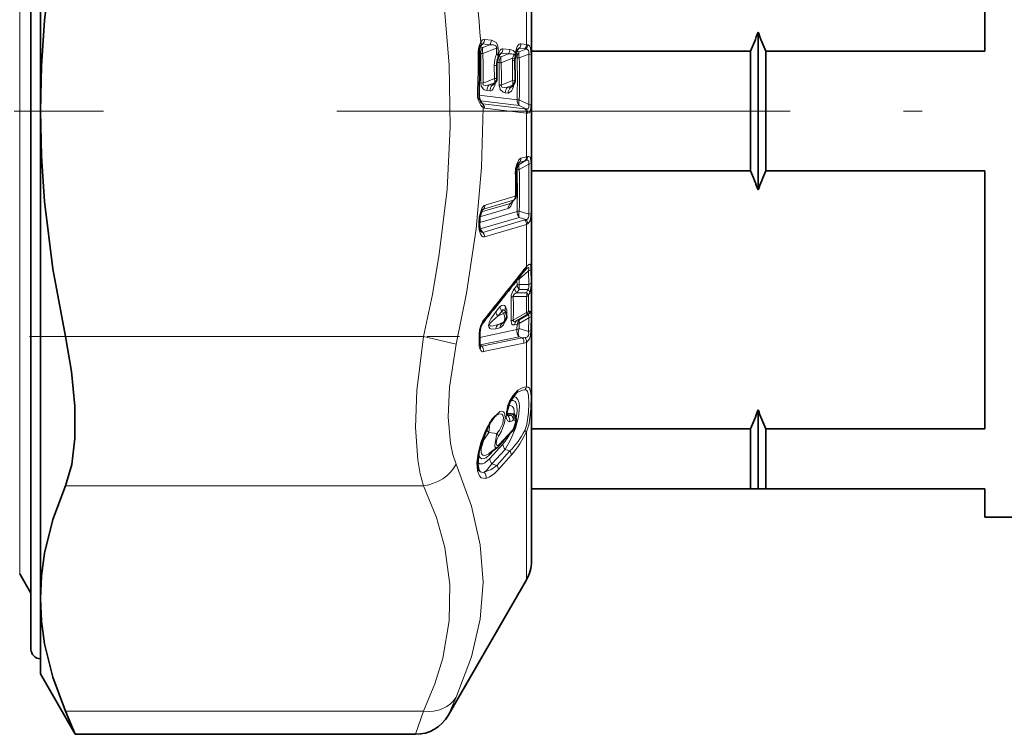
# Model space of a CAD drawing. Extents: x 0 to 210, y 0 to 297.
# Drawn here: x 125 to 151, y 149 to 168 of the extents above; entities that cross this region are included whole.
import ezdxf

# ---------------------------------------------------------------- set-up
doc = ezdxf.new("R2010")
doc.units = 0
doc.linetypes.add('DASHDOT', pattern=[18.5, 12, -3, 0.5, -3])

msp = doc.modelspace()

# ---------------------------------------------------------------- linework, layer by layer
at = {"color": 7, "lineweight": 35}
for p, q in [((125.160995, 165.419128), (125.160995, 178.322906)), ((124.910995, 177.924683), (124.910995, 151.169128)), ((138.160995, 173.835541), (138.160995, 167.002716)), ((150.160995, 167.002716), (150.160995, 173.835541)), ((138.160995, 153.504913), (138.160995, 171.131104)), ((144.160995, 163.330643), (144.160995, 167.507614)), ((136.8302, 167.173019), (136.822113, 167.159058)), ((137.289124, 166.859528), (137.294662, 166.874847)), ((137.754913, 166.920868), (137.758163, 166.942627)), ((137.759903, 166.953201), (137.758163, 166.942627)), ((138.160995, 167.002716), (143.960999, 167.002716)), ((143.960999, 163.835541), (143.960999, 167.002716)), ((150.160995, 167.002716), (144.360992, 167.002716)), ((144.360992, 163.835541), (144.360992, 167.002716)), ((137.242569, 166.27388), (137.241364, 166.617081)), ((137.722046, 166.796692), (137.721008, 166.748978)), ((137.157684, 166.122208), (137.156403, 166.120682)), ((137.157684, 166.122208), (137.204712, 166.174835)), ((137.640244, 166.064453), (137.638992, 166.062958)), ((137.640244, 166.064453), (137.687408, 166.117233)), ((125.160995, 152.51535), (125.160995, 165.419128)), ((137.760208, 163.882111), (137.814682, 164.040894)), ((138.160995, 163.835541), (143.960999, 163.835541)), ((138.160995, 163.835541), (138.160995, 157.002716)), ((150.160995, 163.835541), (144.360992, 163.835541)), ((150.160995, 157.002716), (150.160995, 163.835541)), ((137.62146, 162.987427), (137.619629, 162.98558)), ((137.62146, 162.987427), (137.705658, 163.066513)), ((136.791763, 162.545792), (136.788895, 162.400436)), ((138.005646, 161.221573), (138.029831, 161.24559)), ((137.478088, 160.096558), (137.48027, 160.092255)), ((137.409744, 159.807327), (137.45491, 159.856628)), ((136.794769, 159.286163), (136.794769, 159.534241)), ((136.805374, 159.208771), (136.80748, 159.204605)), ((144.160995, 155.419128), (144.160995, 157.507614)), ((137.636017, 156.920959), (137.289612, 156.538376)), ((138.160995, 157.002716), (143.960999, 157.002716)), ((143.960999, 155.419128), (143.960999, 157.002716)), ((150.160995, 157.002716), (144.360992, 157.002716)), ((144.360992, 155.419128), (144.360992, 157.002716)), ((137.028778, 156.347229), (137.245209, 156.498779)), ((138.160995, 155.419144), (138.160995, 153.504913)), ((143.960999, 155.419128), (138.160995, 155.419128)), ((138.160995, 155.419128), (138.160995, 154.669128)), ((144.160995, 155.419128), (143.960999, 155.419128)), ((144.160995, 155.419128), (144.360992, 155.419128)), ((144.360992, 155.419128), (150.160995, 155.419128)), ((150.160995, 154.669128), (150.160995, 155.419128)), ((150.160995, 154.669128), (152.487793, 154.669128)), ((124.612518, 153.169128), (124.910995, 152.652145)), ((138.027023, 153.004913), (135.956772, 149.419128)), ((125.160995, 150.519135), (125.160995, 152.51535)), ((125.160995, 150.519135), (126.084755, 148.919128)), ((125.826096, 149.529709), (126.084755, 148.919128)), ((126.084755, 148.919128), (135.090744, 148.919128))]:
    msp.add_line(p, q, dxfattribs=at)
at = {"color": 7, "lineweight": 13}
for p, q in [((124.612518, 154.668747), (124.612518, 177.669128)), ((138.027023, 168.318329), (138.027023, 167.181992)), ((136.799118, 167.110764), (136.874573, 167.101761)), ((136.874908, 167.196381), (136.806305, 167.118881)), ((136.874573, 167.101761), (137.055435, 167.174606)), ((136.874573, 166.942856), (137.232803, 167.086288)), ((137.055435, 167.174606), (136.874908, 167.196381)), ((137.099304, 167.29335), (136.918777, 167.315002)), ((137.237106, 166.928696), (137.232803, 167.086288)), ((137.276672, 167.084351), (137.232803, 167.086273)), ((137.280975, 166.926453), (137.276672, 167.084351)), ((138.027023, 167.181992), (137.882309, 167.199371)), ((138.062317, 167.174545), (138.027023, 167.181992)), ((136.783173, 166.949905), (136.816086, 166.945953)), ((137.290741, 166.863495), (137.360687, 166.855148)), ((137.362686, 166.951492), (137.294662, 166.874786)), ((137.360687, 166.855148), (137.544937, 166.92955)), ((137.544937, 166.92955), (137.362686, 166.951492)), ((137.588806, 167.047516), (137.406555, 167.069366)), ((137.745224, 166.88562), (137.702271, 166.904388)), ((137.72876, 166.836441), (137.780624, 166.830215)), ((137.73642, 166.95163), (137.739731, 166.973907)), ((137.742157, 166.988739), (137.739731, 166.973907)), ((137.769043, 166.994934), (137.839127, 166.986557)), ((137.83844, 167.080109), (137.771774, 167.004715)), ((137.983154, 167.062622), (137.83844, 167.080109)), ((138.013153, 167.056595), (137.839127, 166.986557)), ((138.087006, 166.926392), (137.839127, 166.827301)), ((138.013153, 167.056595), (137.983154, 167.062622)), ((137.178604, 166.282608), (137.177414, 166.624847)), ((137.247284, 166.707092), (137.3022, 166.700516)), ((137.360687, 166.697037), (137.658386, 166.816513)), ((137.658386, 166.816513), (137.657074, 166.756134)), ((136.879929, 166.160339), (136.821442, 166.165283)), ((137.178604, 166.282608), (136.879929, 166.160339)), ((137.178604, 166.165756), (137.040894, 166.109634)), ((137.040894, 166.109634), (137.11998, 166.100159)), ((137.11998, 166.100159), (137.178604, 166.165756)), ((137.362564, 166.102631), (137.304077, 166.107605)), ((137.661301, 166.224976), (137.362564, 166.102631)), ((137.661301, 166.108139), (137.523239, 166.051865)), ((137.523239, 166.051865), (137.602509, 166.042374)), ((137.602509, 166.042374), (137.661301, 166.108139)), ((136.772766, 165.838623), (137.780624, 165.718323)), ((136.982407, 165.96077), (137.061478, 165.95134)), ((137.464737, 165.903198), (137.544006, 165.893738)), ((136.808578, 165.690216), (137.839127, 165.56665)), ((136.874908, 165.613251), (136.816025, 165.673935)), ((136.852585, 165.622772), (136.841553, 165.632751)), ((137.983154, 165.4814), (136.874908, 165.613251)), ((137.839127, 165.712433), (137.780624, 165.718338)), ((137.839127, 165.712418), (138.087006, 165.58905)), ((137.839127, 165.56665), (138.013153, 165.479584)), ((138.027023, 165.365509), (136.918777, 165.498108)), ((138.013153, 165.479584), (137.983154, 165.4814)), ((138.027023, 165.365509), (138.027023, 164.210052)), ((138.062317, 165.363724), (138.027023, 165.365509)), ((138.062317, 164.218613), (138.027023, 164.210052)), ((137.788712, 163.992264), (137.839127, 164.007141)), ((137.83844, 164.055527), (137.801331, 164.020432)), ((137.983154, 164.098129), (137.83844, 164.055527)), ((137.839127, 164.007141), (138.013153, 164.105728)), ((137.839127, 163.873108), (138.087006, 164.012894)), ((138.027023, 164.210052), (137.882309, 164.167328)), ((138.013153, 164.105728), (137.983154, 164.098129)), ((137.756302, 163.853592), (137.780624, 163.860748)), ((136.832932, 162.748642), (137.602509, 162.975403)), ((137.688995, 163.056641), (136.888535, 162.820618)), ((137.732864, 163.16275), (136.932404, 162.926743)), ((137.602509, 162.975403), (137.688995, 163.056641)), ((136.79039, 162.470093), (137.780624, 162.762451)), ((136.797867, 162.616486), (137.544006, 162.836624)), ((136.888535, 162.820618), (136.849396, 162.78392)), ((138.087006, 162.691895), (137.839127, 162.771851)), ((136.771683, 162.533447), (136.768845, 162.388245)), ((136.799118, 162.298111), (137.839127, 162.604584)), ((137.983154, 162.53624), (136.874908, 162.207993)), ((138.027023, 162.415756), (136.918777, 162.088242)), ((138.013153, 162.547989), (137.839127, 162.604584)), ((138.013153, 162.547989), (137.983154, 162.53624)), ((138.062317, 162.429916), (138.027023, 162.415756)), ((138.027023, 162.415756), (138.027023, 161.300232)), ((136.874908, 162.207993), (136.799118, 162.298111)), ((137.83432, 160.970276), (138.085526, 161.193039)), ((138.087906, 160.828659), (138.085526, 161.193039)), ((138.150253, 160.869492), (138.147461, 161.232147)), ((137.775818, 160.942032), (137.780396, 160.803375)), ((137.83432, 160.970276), (137.821747, 160.99501)), ((137.83432, 160.970276), (137.838882, 160.831223)), ((138.087906, 160.828659), (137.838882, 160.831223)), ((137.711655, 160.717728), (137.780396, 160.803375)), ((137.770157, 160.610397), (137.838882, 160.696304)), ((137.770157, 160.610397), (138.030273, 160.608261)), ((138.06366, 160.693573), (137.838882, 160.696304)), ((137.678726, 160.509232), (138.030273, 160.505829)), ((138.030273, 160.089417), (138.030273, 160.505829)), ((138.082443, 160.116013), (138.082443, 160.532745)), ((137.323761, 160.236282), (137.217224, 160.104584)), ((137.382248, 160.127625), (137.275711, 159.995575)), ((137.422119, 160.06102), (137.275711, 159.995575)), ((137.422119, 160.06102), (137.382248, 160.127625)), ((138.030273, 160.089417), (137.678726, 159.882965)), ((137.422119, 159.834213), (137.275711, 159.76886)), ((137.382248, 159.790695), (137.275711, 159.76886)), ((137.382248, 159.790695), (137.422119, 159.834213)), ((138.030273, 160.022919), (137.770157, 159.870483)), ((137.770157, 159.870483), (137.838882, 159.884659)), ((137.83432, 159.65863), (137.838882, 159.797668)), ((138.06366, 160.016693), (137.838882, 159.884659)), ((138.087906, 159.943527), (137.838882, 159.797668)), ((138.087906, 159.943527), (138.085526, 159.585175)), ((138.150253, 159.986328), (138.147461, 159.627487)), ((136.795853, 159.427872), (137.775818, 159.633896)), ((137.323761, 159.676743), (137.217224, 159.65451)), ((137.711655, 159.758087), (137.780396, 159.772583)), ((137.775818, 159.633896), (137.780396, 159.772583)), ((137.83432, 159.65863), (138.085526, 159.585175)), ((125.826096, 159.447845), (135.305328, 159.447845)), ((135.305328, 159.447845), (136.171356, 159.250488)), ((136.774673, 159.255371), (136.774673, 159.502914)), ((136.805099, 159.231979), (137.83432, 159.443344)), ((137.916412, 159.419006), (136.847626, 159.190262)), ((137.960312, 159.274261), (136.891495, 159.049545)), ((137.83432, 159.443344), (137.916412, 159.419006)), ((138.027023, 159.294937), (138.027023, 158.114243)), ((136.805099, 159.231979), (136.797684, 159.240128)), ((136.805099, 159.231979), (136.799271, 159.23027)), ((136.847626, 159.190262), (136.805099, 159.231979)), ((137.53772, 157.357864), (137.550049, 157.403595)), ((137.550049, 157.403595), (137.628937, 157.365509)), ((137.033081, 156.912598), (137.060043, 157.14592)), ((137.654724, 156.973129), (137.308319, 156.590576)), ((138.027023, 156.927444), (138.027023, 153.004913)), ((137.033081, 156.912598), (137.246185, 156.882767)), ((137.056732, 156.218597), (137.40274, 156.601196)), ((137.059494, 156.331024), (137.152634, 156.43396)), ((137.115219, 156.077881), (137.461227, 156.460312)), ((137.586319, 156.421097), (137.240982, 156.038467)), ((137.461227, 156.460312), (137.586319, 156.421097)), ((137.630188, 156.313965), (137.284851, 155.931519)), ((137.115219, 156.077881), (137.240982, 156.038467)), ((125.826096, 155.500992), (135.305328, 155.500992)), ((124.612518, 154.668747), (124.612518, 153.169128)), ((135.956772, 149.419128), (136.171356, 149.8992)), ((125.826096, 149.529709), (135.305328, 149.529709)), ((135.090744, 148.919128), (135.305328, 149.529709))]:
    msp.add_line(p, q, dxfattribs=at)
at = {"color": 7, "linetype": 'DASHDOT', "lineweight": 13, "ltscale": 0.197271}
msp.add_line((126.830147, 165.419128), (118.939293, 165.419128), dxfattribs=at)
at = {"color": 7, "linetype": 'DASHDOT', "lineweight": 13}
msp.add_line((133.007019, 165.419128), (167.538635, 165.419128), dxfattribs=at)
at = {"color": 7, "linetype": 'DASHDOT', "lineweight": 13, "ltscale": 0.284453}
msp.add_line((124.875397, 159.447845), (136.25351, 159.447845), dxfattribs=at)
at = {"color": 7, "lineweight": 35}
for points in [[(125.826096, 171.390411), (125.492447, 169.59491), (125.271332, 167.813171), (125.18866, 166.614914), (125.160995, 165.419128)], [(125.160995, 165.419128), (125.18866, 164.223343), (125.271332, 163.025085), (125.492447, 161.243347), (125.826096, 159.447845)], [(136.801071, 162.634888), (136.850189, 162.785339), (136.859634, 162.800049), (136.864151, 162.80542)], [(125.826096, 159.447845), (125.988075, 158.522507), (126.073524, 157.609802), (126.073441, 156.753143), (125.99118, 156.061508), (125.826096, 155.500992)], [(137.586746, 157.714386), (137.511215, 157.44693), (137.516541, 157.355957)], [(137.586746, 157.714386), (137.72522, 157.91893), (137.759033, 157.947754)], [(137.703064, 157.024689), (137.760391, 157.227844), (137.72702, 157.356979), (137.699585, 157.390045)], [(136.958801, 156.956345), (136.775314, 156.424133), (136.738052, 156.072403), (136.763779, 155.922379), (136.779678, 155.893234), (136.781876, 155.890808)], [(125.160995, 152.51535), (125.18866, 153.113251), (125.271332, 153.712372), (125.492447, 154.603241), (125.826096, 155.500992)], [(125.826096, 149.529709), (125.492447, 150.42746), (125.271332, 151.318329), (125.18866, 151.91745), (125.160995, 152.51535)]]:
    msp.add_lwpolyline(points, dxfattribs=at)
at = {"color": 7, "lineweight": 13}
for points in [[(135.305328, 171.390411), (135.623154, 169.812622), (135.84079, 168.326859), (135.983261, 166.646652), (136.010849, 165.000992), (135.925552, 163.343979), (135.721436, 161.62851), (135.53894, 160.563477), (135.305328, 159.447845)], [(136.918777, 167.315002), (136.899689, 167.31456), (136.868759, 167.301346), (136.8461, 167.280136), (136.817017, 167.23381)], [(137.055435, 167.174606), (137.153351, 167.175934), (137.203522, 167.157974), (137.225342, 167.135071), (137.231659, 167.119171), (137.232803, 167.086288)], [(137.099304, 167.29335), (137.224091, 167.231415), (137.260941, 167.169388), (137.276672, 167.084351)], [(137.882309, 167.199371), (137.862579, 167.198807), (137.83786, 167.189331), (137.814743, 167.170181), (137.785858, 167.128296), (137.742157, 166.988739)], [(138.1492, 166.918076), (138.135025, 167.080292), (138.108047, 167.143494), (138.062317, 167.174545)], [(137.406555, 167.069366), (137.385605, 167.068558), (137.359619, 167.057755), (137.333588, 167.034134), (137.280975, 166.926453)], [(138.087006, 166.926392), (138.091431, 166.992752), (138.085556, 167.020203), (138.058044, 167.050583), (138.02739, 167.056854), (138.013153, 167.056595)], [(136.821442, 166.165283), (136.833115, 166.081116), (136.886719, 165.999451), (136.918457, 165.979065), (136.982407, 165.96077)], [(136.879929, 166.160339), (136.876511, 166.139435), (136.88475, 166.117447), (136.903427, 166.105057), (136.952637, 166.09819), (137.040894, 166.109634)], [(137.061478, 165.95134), (137.08255, 165.952255), (137.120224, 165.971695), (137.148605, 166.003906), (137.193451, 166.101273)], [(137.304077, 166.107605), (137.329712, 165.990234), (137.407425, 165.918396), (137.464737, 165.903198)], [(137.362564, 166.102631), (137.3591, 166.082367), (137.366501, 166.060684), (137.384491, 166.047897), (137.433731, 166.040436), (137.523239, 166.051865)], [(137.544006, 165.893738), (137.63179, 165.94722), (137.676117, 166.043808)], [(136.880341, 165.514206), (136.854828, 165.534531), (136.820908, 165.574493), (136.751694, 165.717316)], [(138.087006, 165.58905), (138.091431, 165.523743), (138.08548, 165.498718), (138.070892, 165.481201), (138.057831, 165.476089), (138.027313, 165.476562), (138.013153, 165.479584)], [(138.1492, 165.583588), (138.134872, 165.429565), (138.115494, 165.387451), (138.090286, 165.368546), (138.062317, 165.363724)], [(136.880341, 165.514206), (136.837265, 163.921875), (136.693802, 162.296982), (136.441467, 160.599747), (136.171356, 159.250504)], [(138.062317, 164.218613), (138.094437, 164.21962), (138.126709, 164.193909), (138.135513, 164.17189), (138.1492, 164.028473)], [(137.882309, 164.167328), (137.855453, 164.1539), (137.825394, 164.124588), (137.77066, 164.015854), (137.742157, 163.897903)], [(138.013153, 164.105728), (138.047272, 164.115433), (138.062576, 164.115646), (138.080933, 164.106216), (138.089478, 164.088196), (138.089722, 164.030258), (138.087006, 164.012894)], [(136.783707, 162.649139), (136.843933, 162.835541), (136.883942, 162.89415), (136.909027, 162.915695), (136.932404, 162.926743)], [(137.676254, 163.038895), (137.618744, 162.903091), (137.565567, 162.846497), (137.544006, 162.836624)], [(138.013153, 162.547989), (138.051468, 162.557343), (138.085724, 162.597046), (138.091492, 162.625885), (138.087006, 162.691895)], [(138.062317, 162.429916), (138.126358, 162.511444), (138.1492, 162.710297)], [(136.777817, 162.270782), (136.807846, 162.168747), (136.83493, 162.122086), (136.857941, 162.099426), (136.874191, 162.090256), (136.898132, 162.085297), (136.918777, 162.088242)], [(138.027023, 161.300232), (138.091705, 161.356277), (138.111298, 161.364304), (138.120239, 161.363541), (138.12822, 161.357986), (138.132797, 161.351166), (138.139679, 161.330948), (138.147461, 161.232147)], [(138.029831, 161.24559), (138.058395, 161.268753), (138.071716, 161.276489), (138.079514, 161.278809), (138.082947, 161.278839), (138.089554, 161.275085), (138.092651, 161.268158), (138.093994, 161.258057), (138.085526, 161.193039)], [(137.678726, 160.509232), (137.676697, 160.524261), (137.690094, 160.55574), (137.71254, 160.577179), (137.770157, 160.610397)], [(137.217224, 160.104584), (137.089355, 159.92247), (137.050552, 159.845001), (137.025467, 159.745926), (137.031296, 159.703415), (137.06221, 159.664124), (137.103333, 159.648636), (137.217224, 159.65451)], [(137.323761, 160.236282), (137.366043, 160.275269), (137.424774, 160.284225), (137.446121, 160.272659), (137.477432, 160.237061)], [(137.382248, 160.127625), (137.393127, 160.14595), (137.400269, 160.152191), (137.418335, 160.155365), (137.43013, 160.150635), (137.460098, 160.121948), (137.479019, 160.094315)], [(137.505783, 160.017029), (137.504745, 160.160355), (137.477432, 160.237061)], [(138.150253, 159.986328), (138.146881, 160.0672), (138.141083, 160.095871), (138.133942, 160.109787), (138.121735, 160.116806)], [(137.275711, 159.995575), (137.126144, 159.865692), (137.080475, 159.81456), (137.056549, 159.775528), (137.05217, 159.757614), (137.057205, 159.740585), (137.068604, 159.732681), (137.097946, 159.728012), (137.146515, 159.732986), (137.275711, 159.76886)], [(137.471344, 159.877075), (137.418182, 159.762115), (137.362717, 159.695969), (137.323761, 159.676743)], [(137.620239, 159.85733), (137.628143, 159.799133), (137.639297, 159.778183), (137.660645, 159.761078), (137.677032, 159.756332), (137.711655, 159.758087)], [(137.678726, 159.882965), (137.676804, 159.866379), (137.678574, 159.859879), (137.684784, 159.853149), (137.690414, 159.850906), (137.704742, 159.849976), (137.759964, 159.866074), (137.770157, 159.870483)], [(138.087906, 159.943527), (138.091034, 159.983566), (138.089096, 159.998962), (138.084442, 160.00975), (138.076096, 160.016006), (138.06366, 160.016693)], [(138.085526, 159.585175), (138.092438, 159.498764), (138.059052, 159.439728), (138.038284, 159.428787), (137.99263, 159.419693)], [(138.147461, 159.627487), (138.136612, 159.480606), (138.111771, 159.387756), (138.027023, 159.294937)], [(135.305328, 155.500992), (135.21521, 155.817947), (135.150375, 156.183365), (135.09166, 157.037064), (135.124191, 158.023697), (135.305328, 159.447845)], [(136.171356, 156.067871), (136.081345, 156.326035), (136.01651, 156.622314), (135.957687, 157.311981), (135.990295, 158.107529), (136.171356, 159.250488)], [(136.891495, 159.049545), (136.867401, 159.048782), (136.837311, 159.061676), (136.821274, 159.077011), (136.798294, 159.115158)], [(137.581497, 157.735733), (137.667419, 157.883713), (137.802902, 158.027328)], [(137.983154, 158.042099), (138.014755, 158.038696), (138.038177, 158.024353), (138.059372, 157.991486), (138.0802, 157.895935), (138.088745, 157.686707), (138.082977, 157.43692), (138.04158, 157.121536), (137.983154, 156.961517)], [(138.027023, 158.114243), (138.069138, 158.113358), (138.109787, 158.083466), (138.136307, 158.007202), (138.148788, 157.874115), (138.147232, 157.534561), (138.100403, 157.13681), (138.027023, 156.927444)], [(137.461227, 156.460312), (137.612427, 156.728897), (137.736588, 157.025284), (137.819656, 157.321106), (137.846298, 157.577988), (137.83403, 157.693207), (137.801544, 157.782623), (137.746567, 157.840958), (137.671631, 157.856567)], [(137.581589, 157.195755), (137.558868, 157.198486), (137.527267, 157.219849), (137.507858, 157.252563), (137.492264, 157.318542), (137.529938, 157.604263), (137.581497, 157.735733)], [(137.755508, 157.287292), (137.78624, 157.474106), (137.777451, 157.626678), (137.748383, 157.701263), (137.726807, 157.728424), (137.674774, 157.757996), (137.60878, 157.757431)], [(137.116226, 157.267395), (137.320816, 157.464783), (137.379349, 157.473724), (137.415878, 157.459518), (137.434418, 157.441299), (137.457581, 157.39212), (137.466766, 157.294937), (137.447769, 157.166626), (137.365051, 156.94162), (137.290054, 156.811035)], [(137.709274, 157.380066), (137.695297, 157.548615), (137.66098, 157.599899), (137.603455, 157.620819), (137.544464, 157.60762)], [(137.225891, 157.357529), (137.311111, 157.399719), (137.37381, 157.396149), (137.406876, 157.363113), (137.422134, 157.307266), (137.398697, 157.146835), (137.315964, 156.973816), (137.246185, 156.882767)], [(137.697281, 157.243683), (137.723297, 157.236359), (137.7332, 157.224258), (137.740448, 157.189178), (137.697266, 157.040222)], [(136.953476, 156.976898), (136.820709, 156.641632), (136.748917, 156.361832), (136.718048, 156.10257), (136.731445, 155.897644), (136.786072, 155.758163), (136.832809, 155.712708), (136.953491, 155.694641)], [(137.028778, 156.347229), (136.950455, 156.305573), (136.916382, 156.298615), (136.873962, 156.306808), (136.839371, 156.345123), (136.827026, 156.385727), (136.827789, 156.493774), (136.8965, 156.711517), (137.033081, 156.912598)], [(137.246185, 156.882767), (137.186981, 156.570648), (137.19458, 156.528854), (137.204224, 156.508331), (137.210724, 156.500626), (137.222748, 156.493713), (137.233429, 156.493469), (137.245209, 156.498779)], [(137.290054, 156.811035), (137.24794, 156.722687), (137.229935, 156.628647), (137.233292, 156.594406), (137.240234, 156.577316), (137.245285, 156.570923), (137.255066, 156.564774), (137.269943, 156.564209), (137.281769, 156.56868), (137.308319, 156.590576)], [(137.056732, 156.218597), (136.922546, 156.102951), (136.860809, 156.075546), (136.781631, 156.077438), (136.738098, 156.111069)], [(137.059494, 156.331024), (136.959229, 156.242355), (136.912262, 156.218292), (136.850662, 156.211349), (136.807907, 156.235382), (136.787308, 156.266113), (136.765137, 156.372345)], [(136.171356, 149.899216), (136.576874, 150.967316), (136.806259, 151.970764), (136.880524, 152.94899), (136.806091, 153.934906), (136.576614, 154.961761), (136.171341, 156.067825)], [(137.115219, 156.077881), (136.974548, 155.904068), (136.909622, 155.857468)], [(136.909622, 155.857468), (137.093872, 155.925262), (137.240982, 156.038467)], [(136.953491, 155.694641), (137.044189, 155.729553), (137.17807, 155.825272), (137.284851, 155.931519)], [(135.305328, 149.529709), (135.600494, 150.254349), (135.810684, 150.939087), (135.985504, 151.924011), (136.003067, 152.886444), (135.865005, 153.863052), (135.642365, 154.656281), (135.305328, 155.500992)]]:
    msp.add_lwpolyline(points, dxfattribs=at)
for centre, radius, start, end in [((107.353676, 165.078339), 29.542877, 4.18417, 12.728533), ((137.214737, 166.985077), 0.464468, 164.531197, 180.475376), ((136.745667, 167.066132), 0.047131, 1.425877, 63.395562), ((137.306564, 166.967117), 0.557633, 151.420281, 165.270005), ((137.038879, 166.951645), 0.222742, 137.585924, 181.463486), ((136.745636, 167.190582), 0.083048, 337.596269, 31.196134), ((136.87442, 167.145309), 0.051578, 89.459974, 148.184506), ((137.093475, 167.02504), 0.23293, 160.685951, 200.575079), ((136.751587, 167.309067), 0.1672, 317.580383, 2.036151), ((136.932098, 167.287308), 0.167207, 317.579549, 2.070437), ((137.837158, 167.030258), 0.050169, 88.525815, 147.649593), ((137.715103, 167.192825), 0.167239, 317.574898, 2.238552), ((137.859802, 167.175354), 0.167246, 317.573788, 2.273616), ((137.896439, 167.174316), 0.165849, 314.750676, 0.077737), ((114.202423, 166.815933), 22.548471, 357.58895, 0.419886), ((136.756317, 166.899429), 0.081546, 70.982481, 94.226353), ((112.644737, 166.389664), 24.177747, 359.468259, 1.318394), ((112.587364, 166.385254), 24.293609, 359.469535, 1.315208), ((137.948792, 166.63118), 0.771412, 157.312739, 180.469215), ((137.23764, 166.886551), 0.058526, 348.388871, 42.641711), ((137.524948, 166.705078), 0.222663, 137.586975, 181.174514), ((137.361893, 166.900452), 0.05136, 89.111962, 147.545022), ((137.579407, 166.778809), 0.232616, 160.760851, 200.498445), ((137.23938, 167.064133), 0.167154, 317.585772, 1.791823), ((137.421631, 167.042206), 0.167161, 317.5853, 1.822862), ((137.574554, 166.862732), 0.184851, 28.774784, 85.589667), ((137.960785, 166.719299), 0.317776, 144.397234, 162.178921), ((137.718887, 166.919189), 0.036445, 2.664294, 61.604666), ((137.721603, 166.941208), 0.036953, 2.221271, 61.010603), ((137.71904, 166.954132), 0.04121, 358.679966, 56.273147), ((116.491371, 166.274277), 21.296522, 358.504165, 1.495882), ((138.003448, 166.836426), 0.222773, 137.584257, 181.59535), ((138.058105, 166.909668), 0.233065, 160.650639, 200.61132), ((116.431328, 166.269867), 21.415052, 358.50841, 1.491604), ((138.089539, 166.683075), 0.242866, 75.752269, 90.594789), ((16.390343, 166.257812), 121.698514, 359.685144, 0.314772), ((35.14743, 166.2509), 103.003945, 359.628809, 0.371115), ((137.191132, 166.433853), 0.190693, 74.669493, 94.109461), ((114.579109, 166.33197), 22.72608, 359.434344, 0.929211), ((114.521889, 166.327591), 22.841794, 359.435712, 0.926753), ((115.369186, 166.313141), 22.292288, 359.773407, 1.138678), ((137.672516, 166.565277), 0.190687, 75.215839, 94.628555), ((137.204697, 165.959793), 0.222167, 137.5493, 179.747028), ((137.283768, 165.950317), 0.222165, 137.548959, 179.739502), ((137.116837, 166.146317), 0.046793, 273.885706, 329.440835), ((137.265991, 166.160767), 0.093744, 192.284978, 219.362416), ((137.01506, 166.222153), 0.173698, 340.968723, 20.286821), ((137.182602, 166.197525), 0.031833, 262.825164, 314.279223), ((136.741074, 166.241425), 0.473607, 342.784578, 352.8542), ((137.687012, 165.902039), 0.222148, 137.546869, 179.699504), ((137.766281, 165.892548), 0.222145, 137.546472, 179.69098), ((137.599319, 166.088623), 0.046893, 273.937246, 329.430659), ((137.748642, 166.103302), 0.093733, 192.373074, 219.364779), ((137.497772, 166.164536), 0.173687, 340.970707, 20.284859), ((137.665298, 166.139893), 0.031818, 262.813798, 314.296527), ((137.224319, 166.18396), 0.473051, 342.764842, 352.823273), ((137.154465, 165.849503), 0.423911, 177.58582, 198.169009), ((136.733322, 165.734619), 0.132254, 72.583075, 91.033677), ((136.879684, 165.654556), 0.04167, 229.555271, 263.402547), ((136.758789, 165.54187), 0.124247, 347.172105, 40.776216), ((136.76358, 165.505524), 0.155156, 357.264219, 44.061472), ((137.987274, 165.710098), 0.206532, 177.719009, 224.075479), ((138.086166, 165.183014), 0.405752, 81.055679, 89.880105), ((136.930099, 165.578583), 0.081313, 232.300106, 261.992694), ((137.87175, 165.373596), 0.155272, 357.019458, 44.059358), ((137.904877, 165.365677), 0.157318, 359.291486, 46.454449), ((137.913651, 164.215668), 0.148496, 312.143327, 1.135046), ((137.972137, 163.870102), 0.191359, 134.147401, 182.795632), ((137.85527, 164.002213), 0.055974, 107.515688, 136.376338), ((137.738297, 164.158554), 0.143979, 314.182329, 3.482576), ((137.882996, 164.201187), 0.144002, 314.183467, 3.519966), ((138.0858, 164.163239), 0.149604, 270.459171, 295.195548), ((19.319162, 163.352142), 118.769693, 359.681483, 0.318753), ((37.633083, 163.369232), 100.518293, 359.624405, 0.375774), ((138.401978, 163.789139), 0.668736, 170.639067, 181.417519), ((137.731781, 163.79863), 0.025577, 273.677289, 329.802289), ((116.104256, 163.222565), 21.636193, 0.078104, 1.456689), ((137.737015, 163.872284), 0.025631, 22.967116, 78.682201), ((137.887314, 163.49527), 0.380779, 97.268703, 106.272826), ((117.009193, 163.3116), 20.778702, 358.485597, 1.514303), ((116.952301, 163.322479), 20.894079, 358.489881, 1.510101), ((137.241653, 163.248917), 0.498746, 350.05016, 0.361388), ((137.739349, 163.277786), 0.025249, 272.391636, 328.577035), ((136.789413, 162.923004), 0.142783, 314.071134, 1.498759), ((137.734146, 162.839127), 0.18982, 134.00909, 180.751521), ((137.588181, 163.018219), 0.045241, 288.502447, 317.228478), ((137.674591, 163.100021), 0.045714, 288.37029, 312.838394), ((137.728058, 163.137329), 0.025379, 26.265173, 79.277719), ((136.907318, 162.763962), 0.059759, 108.343671, 136.15127), ((137.867325, 162.403198), 0.369661, 94.374889, 103.566561), ((138.081833, 162.686005), 0.256777, 160.522437, 198.546021), ((138.086456, 162.819351), 0.126598, 270.24766, 299.916472), ((136.768341, 162.413574), 0.024841, 271.15167, 327.417068), ((136.771042, 162.558884), 0.02495, 271.456986, 327.701145), ((137.445938, 162.521835), 0.674361, 169.11879, 179.01281), ((136.778809, 162.62384), 0.025277, 26.396885, 79.04569), ((137.853897, 162.421051), 0.173192, 358.247965, 41.706617), ((137.893066, 162.428619), 0.169313, 0.441545, 44.828198), ((137.336792, 162.372025), 0.568125, 178.363615, 190.266452), ((136.743988, 162.310425), 0.051758, 310.480572, 5.542028), ((136.866898, 162.255859), 0.049174, 208.036118, 279.498311), ((136.745621, 162.092834), 0.17321, 358.482768, 41.693462), ((5.12508, 266.03186), 169.204599, 321.145356, 321.725939), ((137.883011, 161.200745), 0.079979, 324.638512, 15.744727), ((138.837723, 160.537155), 1.113372, 136.733393, 142.006026), ((137.936203, 161.281921), 0.092293, 319.006103, 11.394242), ((138.072128, 161.287415), 0.094335, 278.079312, 323.731354), ((137.893951, 160.638428), 0.200388, 105.941589, 124.546273), ((138.153915, 160.763718), 0.322196, 167.905393, 192.079103), ((137.907211, 160.789871), 0.184264, 328.386254, 12.115468), ((137.326096, 160.835999), 0.824032, 345.133195, 2.326752), ((137.996994, 160.468658), 0.377896, 138.881761, 177.976671), ((137.935104, 160.771042), 0.229994, 193.422819, 224.242709), ((137.794586, 160.557068), 0.241197, 347.734065, 12.255671), ((137.548264, 160.845764), 0.537373, 333.767818, 343.54855), ((138.004898, 160.582794), 0.124765, 19.769235, 62.059754), ((137.5858, 160.798843), 0.563464, 331.817721, 342.007409), ((137.731461, 160.317917), 0.198326, 105.409531, 124.136407), ((119.495956, 160.169647), 18.126982, 359.012811, 0.987238), ((119.456871, 160.196121), 18.224553, 359.015408, 0.984429), ((138.000473, 160.629807), 0.127288, 283.513616, 310.182489), ((137.440552, 160.155411), 0.229332, 192.822801, 224.116815), ((137.547119, 160.287628), 0.229472, 192.945198, 224.141254), ((137.614197, 160.166168), 0.153523, 152.603351, 207.994099), ((137.93367, 160.054535), 0.102153, 341.875799, 19.852512), ((137.931488, 160.139267), 0.152685, 310.330608, 351.241569), ((137.968628, 160.138672), 0.154645, 307.919801, 351.875597), ((138.105576, 159.965927), 0.151793, 83.888834, 98.760724), ((137.354156, 159.549896), 0.570126, 144.339915, 166.902202), ((136.815002, 159.862686), 0.078585, 323.927066, 14.073164), ((137.514633, 159.65126), 0.192412, 133.513041, 172.394398), ((137.37735, 159.828201), 0.038179, 277.456549, 327.191927), ((137.724777, 159.696335), 0.192089, 103.860205, 122.996189), ((137.901901, 159.730988), 0.192026, 133.365563, 171.888732), ((137.97052, 159.745163), 0.191954, 133.337095, 171.793), ((137.966324, 159.843292), 0.134651, 162.014136, 199.701867), ((138.030716, 159.931274), 0.091594, 68.914785, 90.284815), ((136.754532, 159.538589), 0.040696, 299.433359, 353.816839), ((137.4561, 159.500748), 0.681522, 164.820552, 179.819196), ((136.791962, 159.650497), 0.029123, 42.493674, 77.581455), ((137.408249, 159.62944), 0.192512, 133.549992, 172.523817), ((137.876648, 159.47493), 0.188382, 102.978311, 122.385174), ((138.070892, 159.677063), 0.092091, 279.049855, 327.083075), ((136.754868, 159.290894), 0.040401, 299.140248, 353.260607), ((137.948502, 160.11116), 0.692882, 267.345602, 273.650836), ((137.794708, 159.303253), 0.168099, 350.068606, 43.558807), ((137.8815, 159.64653), 0.380519, 281.949653, 292.484782), ((137.855682, 159.314606), 0.172566, 353.45093, 37.501792), ((137.127335, 159.240692), 0.352572, 177.617977, 200.884378), ((136.708191, 159.169678), 0.105006, 328.817144, 21.910979), ((136.844971, 159.242493), 0.052457, 223.108147, 272.918257), ((136.72464, 159.074905), 0.168739, 351.354705, 43.167526), ((137.695129, 158.034332), 0.107788, 306.43057, 356.277537), ((137.88092, 158.153473), 0.151239, 312.549815, 344.966595), ((137.564896, 157.719864), 0.022738, 345.926629, 43.723101), ((137.736984, 157.567627), 0.248689, 205.480712, 221.265362), ((139.222, 155.897659), 2.512119, 146.957517, 154.5574), ((137.069962, 157.252823), 0.048328, 330.069664, 17.472828), ((137.535004, 157.399994), 0.042213, 240.649083, 273.684072), ((137.568787, 157.529129), 0.174207, 259.717578, 290.181916), ((137.427292, 157.241348), 0.160768, 343.535505, 46.533181), ((137.606628, 157.1996), 0.211622, 77.223505, 105.50195), ((137.559616, 157.373154), 0.179188, 277.059503, 309.054247), ((137.502502, 157.24942), 0.171374, 354.710381, 42.557167), ((137.75267, 157.319748), 0.131673, 139.040153, 159.705587), ((137.659103, 157.346985), 0.05913, 46.766937, 95.523426), ((137.542648, 157.289261), 0.161092, 343.577206, 46.484857), ((137.70311, 157.195297), 0.048807, 96.876405, 128.314543), ((136.937714, 156.96138), 0.021882, 346.547379, 44.554424), ((137.188065, 157.077789), 0.226264, 201.486008, 226.825709), ((136.145935, 157.888016), 2.056819, 314.477226, 333.238373), ((135.623428, 158.041061), 2.648421, 319.283436, 335.141141), ((137.577713, 156.970963), 0.076912, 319.385953, 1.614843), ((137.442337, 157.153809), 0.278972, 319.613781, 335.9861), ((137.686615, 157.026932), 0.0168, 352.204212, 51.296592), ((137.873795, 156.773056), 0.217705, 45.218574, 59.874285), ((137.141006, 156.767609), 0.155612, 16.248105, 47.592372), ((136.318375, 157.550232), 1.441242, 318.807214, 331.739404), ((137.231293, 156.588379), 0.076924, 319.387265, 1.633635), ((137.618637, 156.610245), 0.216762, 182.4025, 223.609045), ((137.469437, 156.309128), 0.161364, 1.725564, 43.769761), ((137.272736, 156.227875), 0.216888, 182.460571, 223.597311), ((137.171066, 156.330124), 0.111551, 155.869261, 179.536194), ((136.874466, 155.985977), 0.132944, 225.780403, 285.297565), ((137.123947, 155.926437), 0.161516, 1.812401, 43.748813), ((136.796432, 155.739746), 0.163414, 343.974686, 46.128485)]:
    msp.add_arc(centre, radius, start, end, dxfattribs=at)
at = {"color": 7, "lineweight": 35}
for centre, radius, start, end in [((133.591705, 171.402878), 11.264243, 337.006279, 339.768901), ((154.730286, 171.402878), 11.264243, 200.231097, 202.993718), ((137.242096, 166.972504), 0.459696, 156.048239, 168.104138), ((113.85511, 166.623718), 22.930393, 358.092436, 0.880667), ((137.166687, 166.982971), 0.383943, 167.314377, 181.018349), ((137.858047, 166.621643), 0.616723, 157.309283, 180.423904), ((137.476852, 166.828629), 0.18774, 147.878554, 165.766669), ((138.013046, 166.76741), 0.292623, 156.183176, 174.253316), ((137.601257, 166.944244), 0.155434, 337.843689, 351.349306), ((138.051239, 166.918274), 0.292773, 151.562786, 173.16304), ((115.451035, 166.304657), 22.274404, 359.772569, 1.142985), ((137.09256, 166.274445), 0.15, 318.21864, 359.786046), ((137.575256, 166.216827), 0.15, 318.215758, 359.77236), ((137.114288, 165.848663), 0.341684, 178.026217, 195.606595), ((137.143433, 165.840881), 0.367385, 193.219512, 214.58474), ((138.264648, 163.798584), 0.511306, 170.59896, 181.413762), ((116.225418, 163.235306), 21.535128, 0.078605, 1.465241), ((133.591705, 159.435379), 11.264243, 20.231099, 22.993721), ((154.730286, 159.435379), 11.264243, 157.006282, 159.768903), ((137.117477, 163.261429), 0.643009, 349.871994, 0.305188), ((137.602966, 163.175842), 0.15, 313.211592, 349.446061), ((137.202789, 162.387787), 0.414027, 178.250193, 190.072202), ((137.309875, 162.536667), 0.518204, 169.074844, 178.992115), ((137.046387, 162.349747), 0.253124, 187.789539, 207.697027), ((-0.007774, 270.359192), 175.947342, 321.07732, 321.635176), ((138.711761, 160.556503), 0.970026, 136.714118, 141.933776), ((137.307404, 159.991669), 0.2, 317.524734, 30.189685), ((137.234482, 159.573883), 0.43153, 145.732058, 167.142215), ((137.321609, 159.530838), 0.526966, 164.686461, 179.63), ((137.013397, 159.274796), 0.218577, 177.020567, 197.608837), ((133.591705, 161.402878), 11.264243, 337.006279, 339.768901), ((154.730286, 161.402878), 11.264243, 200.231097, 202.993718), ((139.094727, 155.93779), 2.366294, 146.93469, 154.505217), ((137.535995, 156.970627), 0.496233, 128.711527, 148.679531), ((137.750824, 157.44664), 0.076304, 204.876773, 227.839692), ((137.316269, 157.200378), 0.424728, 318.851795, 335.570312), ((137.090836, 156.71637), 0.266798, 305.355956, 318.156345), ((137.160995, 153.504913), 1, 329.999999, 360), ((125.160995, 151.169128), 0.25, 179.999995, 269.999997), ((135.090759, 149.919083), 0.999958, 269.998768, 330.001888)]:
    msp.add_arc(centre, radius, start, end, dxfattribs=at)
at = {"color": 7, "lineweight": 13}
for centre, major_axis, ratio, start_param, end_param in [((136.989288, 166.956802), (0.199947, 0.004562), 0.069166, 3.663161762, 4.099762093), ((137.151077, 166.918213), (0.138048, -0.05867), 0.333444, 6.282997468, 7.329753846), ((137.151077, 166.918213), (-0.149956, -0.003601), 0.068527, 3.663043073, 4.099672888), ((137.252884, 166.629822), (0.459961, 0.260834), 0.339484, 0.095776011, 0.707396896), ((137.606522, 166.942734), (-0.131712, -0.071777), 0.589509, 2.02438367, 2.479685097), ((137.953842, 166.841599), (0.199932, 0.005173), 0.069205, 3.662821673, 4.099498395), ((137.475403, 166.710205), (0.199974, 0.00322), 0.069136, 3.663855653, 4.100320952), ((137.572342, 166.806122), (0.149704, -0.00943), 0.127822, 6.283184196, 7.24980348), ((137.09256, 166.274445), (-0.15, 0.000565), 0.069068, 3.141592654, 4.101776803), ((137.575256, 166.216827), (-0.15, 0.000595), 0.069073, 3.141592654, 4.101792677), ((136.640854, 165.715988), (0.14436, 0.040756), 0.274353, 5.506969723, 6.283185307), ((137.953842, 165.720749), (-0.089514, -0.178848), 0.517146, 5.010701053, 5.952152343), ((137.953842, 163.84819), (0.098595, -0.174011), 0.475509, 3.36906695, 4.310518224), ((137.602966, 163.175842), (0.042427, -0.143875), 0.853384, 0.391190938, 1.235888861), ((137.953842, 162.741028), (0.056536, -0.191849), 0.853641, 4.357427878, 5.227099131), ((137.949036, 160.905945), (0.199867, 0.007309), 0.413723, 2.166923471, 2.518862326), ((138.001862, 160.877762), (0.149998, 0.000656), 0.402122, 5.321506626, 6.134804842), ((137.953598, 160.766159), (0.156263, -0.124832), 0.648272, 3.797019823, 4.480147997), ((137.944229, 160.555893), (-0.134203, 0.067001), 0.608747, 3.607670317, 4.347107548), ((137.307404, 159.991669), (0.17165, 0.102646), 0.004271, 0.016350586, 0.836313969), ((137.307404, 159.991669), (0.08156, -0.182617), 0.667378, 0.308519923, 1.653537967), ((137.944229, 160.141129), (-0.149996, 0.001114), 0.416615, 2.184755282, 2.745739179), ((137.307404, 159.991669), (0.147512, -0.135056), 0.649906, 5.981072779, 6.283204089), ((137.953598, 159.727051), (0.199917, -0.005768), 0.414233, 2.193846809, 2.630534676), ((138.001862, 159.996201), (0.149998, -0.000656), 0.426175, 5.325140508, 6.138439329), ((137.949036, 159.58728), (0.040674, -0.195816), 0.875267, 4.296117506, 5.340996096), ((137.949036, 159.58728), (-0.05681, -0.191757), 0.661997, 4.532277125, 5.734070812), ((137.601898, 157.078156), (-0.483145, -0.945084), 0.399095, 3.37823929, 3.790292821), ((137.698547, 157.215775), (-0.411419, -0.881042), 0.42804, 3.341193646, 3.78236928), ((135.305328, 156.367035), (0.909954, 0.414703), 0.844376, 4.345038659, 5.438512604), ((135.305328, 150.395737), (0.909948, -0.414719), 0.844377, 5.079758934, 6.173229188)]:
    msp.add_ellipse(centre, major_axis=major_axis, ratio=ratio, start_param=start_param, end_param=end_param, dxfattribs=at)

doc.saveas('drawing.dxf')
